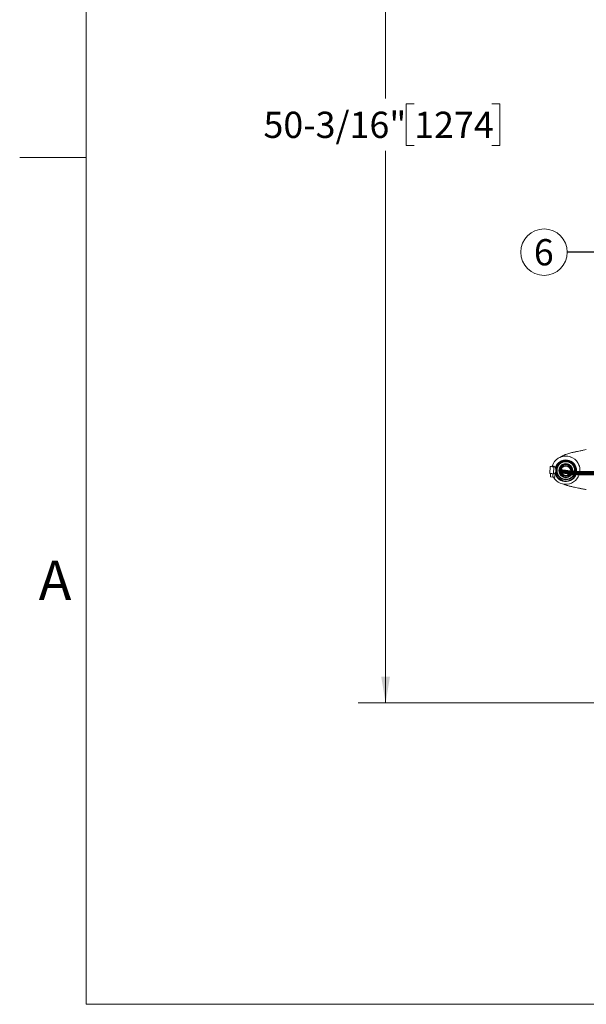
# Model space of a CAD drawing. Units: inches. Extents: x 0.1 to 22.1, y 0.1 to 17.1.
# Drawn here: x 0.1 to 2.7, y 0.5 to 5 of the extents above; entities that cross this region are included whole.
import ezdxf

# ---------------------------------------------------------------- set-up
doc = ezdxf.new("R2010")
doc.units = ezdxf.units.IN
doc.header["$MEASUREMENT"] = 0
doc.layers.add('7', color=7, linetype='Continuous', lineweight=15)
doc.styles.add('SLDTEXTSTYLE0', font='TXT', dxfattribs={"width": 0.75})
doc.styles.add('SLDTEXTSTYLE2', font='TXT', dxfattribs={"width": 0.8625})
doc.dimstyles.new('SLDDIMSTYLE0', dxfattribs={"dimtxt": 0.12, "dimasz": 0.12, "dimexe": 0, "dimexo": 0.0625, "dimgap": 0.03, "dimtad": 0, "dimtih": 1, "dimtoh": 1, "dimdec": 6, "dimlfac": 12, "dimrnd": 1e-09, "dimzin": 12, "dimdsep": 46, "dimlunit": 5, "dimtxsty": 'SLDTEXTSTYLE0', "dimsah": 1, "dimcen": 0.09, "dimadec": 0, "dimazin": 3, "dimtfac": 1, "dimtofl": 0, "dimtmove": 0, "dimatfit": 3, "dimfxl": 0, "dimfrac": 2, "dimtolj": 1, "dimtzin": 12, "dimarcsym": 0})
doc.dimstyles.new('SLDDIMSTYLE2', dxfattribs={"dimtxt": 0.18, "dimasz": 0.12, "dimexe": 0, "dimexo": 0.0625, "dimgap": 0, "dimtad": 0, "dimtih": 1, "dimtoh": 1, "dimdec": 0, "dimrnd": 1e-09, "dimzin": 0, "dimdsep": 46, "dimlunit": 5, "dimtxsty": 'Standard', "dimsah": 1, "dimcen": 0.09, "dimadec": 0, "dimazin": 0, "dimtfac": 0.12, "dimtdec": 0, "dimtofl": 0, "dimtmove": 0, "dimatfit": 3, "dimfxl": 0, "dimfrac": 2, "dimtolj": 1, "dimtzin": 0, "dimarcsym": 0})

# ---------------------------------------------------------------- blocks, each defined once
blk = doc.blocks.new('_D_1')
at = {"layer": '7'}
for p, q in [((4.0999, 6.0411), (1.6933, 6.0411)), ((1.8183, 6.0411), (1.8183, 4.6256)), ((1.949, 4.6013), (1.9124, 4.6013)), ((1.9124, 4.6013), (1.9124, 4.4108)), ((2.3036, 4.6013), (2.3402, 4.6013)), ((2.3402, 4.6013), (2.3402, 4.4108)), ((1.8183, 1.8603), (1.8183, 4.3864)), ((1.9124, 4.4108), (1.949, 4.4108)), ((2.3402, 4.4108), (2.3036, 4.4108)), ((3.0129, 1.8603), (1.6933, 1.8603))]:
    blk.add_line(p, q, dxfattribs=at)
for points in [[(1.8183, 6.0411), (1.7983, 5.9211), (1.8383, 5.9211)], [(1.8183, 1.8603), (1.8383, 1.9803), (1.7983, 1.9803)]]:
    blk.add_solid(points, dxfattribs=at)
at = {"layer": '7', "char_height": 0.12, "attachment_point": 1, "style": 'SLDTEXTSTYLE0'}
for s, insert in [('50-3/16"', (1.2599, 4.5655)), ('1274', (1.949, 4.5655))]:
    blk.add_mtext(s, dxfattribs=dict(at, insert=insert))
blk = doc.blocks.new('SW_NOTE_9')
at = {"layer": '7', "color": 0}
blk.add_circle((-0.1064, 0), 0.1064, dxfattribs=at)
at = {"layer": '7', "color": 0, "insert": (-0.1076, 0.0594), "char_height": 0.12, "attachment_point": 2, "style": 'SLDTEXTSTYLE0'}
blk.add_mtext('6', dxfattribs=at)

msp = doc.modelspace()

# ---------------------------------------------------------------- linework, layer by layer
at = {"color": 7, "linetype": 'Continuous', "lineweight": 15}
for p, q in [((2.57127971, 2.94144296), (2.56985726, 2.91023051)), ((2.56985726, 2.91018323), (2.57127971, 2.94139569)), ((2.57127971, 2.94139569), (2.57127971, 2.94144296)), ((2.57920255, 2.94366489), (2.57908405, 2.94106388)), ((2.58688858, 2.94040076), (2.58546613, 2.90918831)), ((2.59209147, 2.94016375), (2.58688858, 2.94040076)), ((2.58949003, 2.94058962), (2.58960853, 2.94319067)), ((2.59209147, 2.94077867), (2.58950391, 2.94089654)), ((2.59209147, 2.94016375), (2.59209147, 2.94077867)), ((2.59209147, 2.94077867), (2.59457441, 2.93805911)), ((2.59457441, 2.93744419), (2.59209147, 2.94016375)), ((2.59439665, 2.93354261), (2.59457441, 2.93744419)), ((2.59716667, 2.93341643), (2.59439665, 2.93354261)), ((2.59592823, 2.93349651), (2.59439763, 2.93356622)), ((2.59457441, 2.93805911), (2.59457441, 2.93744419)), ((2.59716667, 2.93403135), (2.59607431, 2.93408112)), ((2.59633693, 2.91520915), (2.59716667, 2.93341643)), ((2.59716667, 2.93341643), (2.59716667, 2.93403135)), ((2.56985726, 2.91018323), (2.56985726, 2.91023051)), ((2.57174748, 2.89459138), (2.5724456, 2.90990877)), ((2.57174748, 2.89437289), (2.57245557, 2.90990809)), ((2.57174748, 2.89437289), (2.57174748, 2.89459138)), ((2.58215345, 2.89378961), (2.57174748, 2.89437289)), ((2.58215345, 2.89378961), (2.58286077, 2.90931097)), ((2.59255923, 2.89342475), (2.58215345, 2.89378961)), ((2.58546613, 2.90918831), (2.59066902, 2.90895129)), ((2.59066902, 2.90895129), (2.59338897, 2.9114338)), ((2.59255923, 2.89342475), (2.59337958, 2.91142519)), ((2.59338897, 2.9114338), (2.59356673, 2.91533538)), ((2.59356673, 2.91533538), (2.59633693, 2.91520915)), ((2.6004854, 2.92809073), (2.60044218, 2.92619445)), ((2.60044218, 2.92619445), (2.60044218, 2.92397287)), ((2.61237973, 2.92160785), (2.61237973, 2.92156243)), ((2.67183791, 2.92156243), (2.67183791, 2.92160785)), ((2.68377546, 2.92397287), (2.68377546, 2.92619445)), ((2.69158801, 2.92227004), (2.69158801, 2.92283768)), ((2.70669216, 2.9251081), (2.70669216, 2.9256757))]:
    msp.add_line(p, q, dxfattribs=at)
at = {"color": 7, "linetype": 'Continuous', "lineweight": 15, "flags": 128}
msp.add_lwpolyline([(2.58440564, 2.94352238), (2.58241452, 2.94360588), (2.5807265, 2.9436623), (2.57959874, 2.94368298), (2.57920255, 2.94366484), (2.57959874, 2.94361057), (2.5807265, 2.94352849), (2.58241452, 2.94343111), (2.58440564, 2.94333318), (2.58639657, 2.94324968), (2.58808458, 2.94319326), (2.58921254, 2.94317258), (2.58960853, 2.94319077), (2.58921254, 2.94324499), (2.58808458, 2.94332707), (2.58639657, 2.94342446), (2.58440564, 2.94352238)], dxfattribs=at)
at = {"color": 7, "linetype": 'Continuous', "lineweight": 15}
for centre, radius in [((2.64211398, 2.92510968), 0.0437449), ((2.6421136, 2.92397321), 0.04166183), ((2.64211346, 2.9239733), 0.04014116), ((2.64211226, 2.92183433), 0.03166414), ((2.6421122, 2.92156188), 0.02972579), ((2.64211213, 2.92151407), 0.02701764), ((2.64210615, 2.92151265), 0.02278073)]:
    msp.add_circle(centre, radius, dxfattribs=at)
for centre, radius, start, end in [((2.64210785, 2.92566605), 0.0645843, 0.00855906, 163.80664078), ((2.64210782, 2.92509838), 0.06458434, 0.00862941, 163.28460792), ((2.57383812, 2.84563129), 0.09584582, 86.85508967, 91.52957794), ((2.59282551, 3.1564791), 0.21615988, 264.27952874, 268.42614856), ((2.58473969, 2.98879666), 0.04806666, 263.24277891, 269.46030502), ((2.58885174, 3.01234023), 0.07175345, 266.35250387, 270.50968556), ((2.64210382, 2.92226939), 0.04947387, 190.56319843, 164.21765451), ((2.64210813, 2.92283014), 0.04947988, 0.00873433, 164.21139036), ((2.64210407, 2.92226966), 0.04752106, 188.44682111, 166.33468371), ((2.64210872, 2.92618903), 0.04166674, 0.00745964, 177.38406362), ((2.64210883, 2.92239795), 0.03166771, 359.851719, 180.14155857), ((2.64210881, 2.92353328), 0.03166763, 359.64907318, 180.35756092), ((2.64210881, 2.92211427), 0.03166763, 359.64904396, 180.35759014), ((2.64210883, 2.92324934), 0.03166773, 0.16279976, 179.84383421), ((2.64210882, 2.92296561), 0.03166768, 0.50801935, 179.49277676), ((2.64210882, 2.92268168), 0.03166776, 0.77388755, 179.22637784), ((2.64210882, 2.92160401), 0.02972909, 0.00739776, 179.99260224), ((2.59140305, 3.12526664), 0.21615988, 264.27952874, 268.42614856), ((2.64210752, 2.92511846), 0.06458464, 209.1440546, 359.99081123), ((2.6421084, 2.92284426), 0.04752643, 189.18084567, 359.99207199), ((2.64210882, 2.92568126), 0.04375006, 180.00727991, 359.99272009), ((2.64210677, 2.92435312), 0.02278134, 183.57590909, 267.39588629), ((2.64211026, 2.92435361), 0.02278198, 267.38716523, 356.42297179)]:
    msp.add_arc(centre, radius, start, end, dxfattribs=at)
for points, knots in [([(2.73579557, 3.019217), (2.7311937, 3.01833335), (2.72186964, 3.01654293), (2.70862449, 3.01400372), (2.6970598, 3.01166615), (2.68828484, 3.00981397), (2.68109498, 3.00822416), (2.67384397, 3.00654786), (2.66500514, 3.00436775), (2.65580063, 3.00187176), (2.64709962, 2.99920121), (2.63917269, 2.99644981), (2.63071285, 2.99291298), (2.62294235, 2.98913032), (2.61796921, 2.98556612), (2.61583516, 2.98403667)], [0, 0, 0, 0, 0.1064865205, 0.2157576062, 0.3038129325, 0.3717035119, 0.4199676597, 0.4753258453, 0.5477601045, 0.637471327, 0.7153343525, 0.7849485154, 0.8561237889, 0.9382606738, 1, 1, 1, 1]), ([(2.63106035, 2.86151691), (2.63331075, 2.86056249), (2.63985154, 2.85778847), (2.65100171, 2.85444065), (2.66514392, 2.85075857), (2.6796848, 2.84749558), (2.69322702, 2.84467109), (2.70330045, 2.84265267), (2.71153452, 2.84102865), (2.71892838, 2.83958462), (2.72718265, 2.83798202), (2.73303146, 2.83683265), (2.73582275, 2.83628413)], [0, 0, 0, 0, 0.0733832325, 0.2132882984, 0.3613673606, 0.5130370121, 0.6260698889, 0.7296731537, 0.7797723838, 0.8441434909, 0.9256190102, 1, 1, 1, 1])]:
    msp.add_open_spline(points, degree=3, knots=knots, dxfattribs=at)
at = {"layer": '7', "color": 7, "lineweight": 0}
for p, q in [((0.44845, 15.981299), (0.44845, 0.481299)), ((0.44845, 4.356299), (0.1453, 4.356299)), ((0.44845, 0.481299), (21.44845, 0.481299))]:
    msp.add_line(p, q, dxfattribs=at)
at = {"layer": '7', "lineweight": 100}
msp.add_open_spline([(2.61508799, 2.92151325), (2.98878725, 2.8573966), (3.14878992, 3.18459764)], degree=2, dxfattribs=at)

# ---------------------------------------------------------------- block references
at = {"layer": '7'}
msp.add_blockref('SW_NOTE_9', (2.64902867, 3.92302056), dxfattribs=at)

# ---------------------------------------------------------------- texts
at = {"layer": '7', "insert": (0.23209024, 2.51141522), "char_height": 0.18, "attachment_point": 1, "style": 'SLDTEXTSTYLE2'}
msp.add_mtext('A', dxfattribs=at)

# ---------------------------------------------------------------- dimensions: what is measured, and where the dimension line sits
at = {"layer": '7'}
dim = msp.add_linear_dim(base=(1.81831626, 1.86025695), p1=(4.14993575, 6.04109029), p2=(3.06285242, 1.86025695), angle=90, dimstyle='SLDDIMSTYLE0', dxfattribs=at)
dim.commit()
dim.dimension.update_dxf_attribs({"geometry": '_D_1', "text_midpoint": (1.81831626, 4.50601692), "dimtype": 160})

# ---------------------------------------------------------------- leaders
msp.add_leader([(3.10920659, 3.34040657), (2.77402867, 3.92302056), (2.64902867, 3.92302056)], dimstyle='SLDDIMSTYLE2', dxfattribs=at)

doc.saveas('drawing.dxf')
